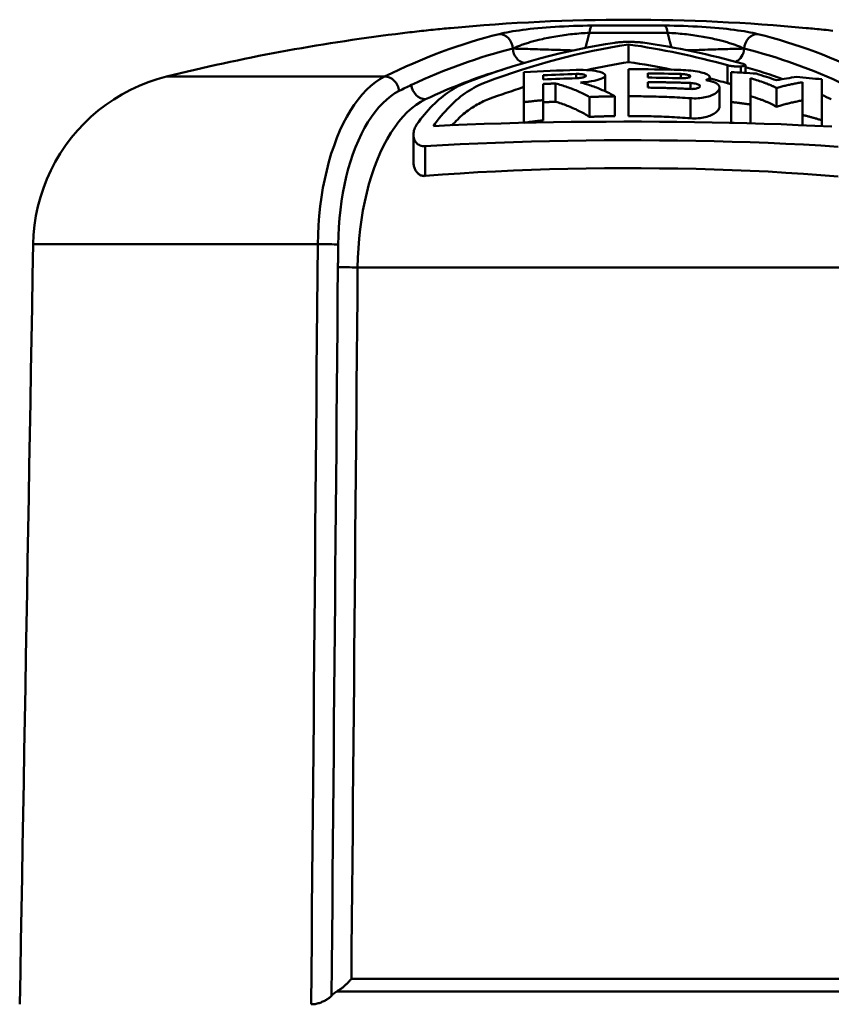
# Model space of a CAD drawing. Extents: x 220 to 723, y -86 to 277.
# Drawn here: x 661 to 675, y 92 to 109 of the extents above; entities that cross this region are included whole.
import ezdxf

# ---------------------------------------------------------------- set-up
doc = ezdxf.new("R2010")
doc.units = 0
doc.layers.get('0').update_dxf_attribs({"linetype": 'CONTINUOUS'})
doc.layers.add('AM_0', color=7, linetype='CONTINUOUS', lineweight=50)

# ---------------------------------------------------------------- blocks, each defined once
blk = doc.blocks.new('DETENTORE DI REGOLAZIOE AD ANGOLO PER TUBO RAME O POLIETILENE DN15 (1)')
at = {"layer": 'AM_0'}
for p, q in [((-43.22, 45.536), (-41.98, 45.536)), ((-41.933, 45.412), (-43.267, 45.412)), ((-42.597, 44.914), (-42.597, 45.216)), ((-40.911, 44.554), (-40.911, 44.86)), ((-40.683, 44.735), (-40.683, 44.842)), ((-40.606, 44.73), (-40.606, 44.863)), ((-50.481, 44.666), (-46.759, 44.666)), ((-44.382, 44.743), (-44.382, 44.573)), ((-44.052, 44.619), (-44.052, 44.691)), ((-43.491, 44.64), (-43.491, 44.712)), ((-42.996, 44.416), (-42.996, 44.686)), ((-42.6, 44.793), (-42.6, 44.573)), ((-42.27, 44.65), (-42.27, 44.723)), ((-41.709, 44.64), (-41.709, 44.712)), ((-40.851, 44.745), (-40.851, 44.573)), ((-43.842, 44.239), (-43.842, 44.55)), ((-42.6, 44.573), (-42.6, 44.332)), ((-42.27, 44.573), (-42.27, 44.574)), ((-41.544, 44.456), (-41.544, 44.558)), ((-41.214, 44.593), (-41.214, 44.658)), ((-40.521, 44.573), (-40.521, 44.643)), ((-39.3, 44.573), (-39.3, 44.621)), ((-42.831, 43.993), (-42.831, 44.331)), ((-42.6, 43.995), (-42.6, 44.332)), ((-41.049, 44.153), (-41.049, 44.473)), ((-40.076, 44.153), (-40.076, 44.473)), ((-44.382, 43.88), (-44.382, 44.231)), ((-44.052, 43.921), (-44.052, 44.266)), ((-43.262, 43.98), (-43.262, 44.319)), ((-41.544, 43.957), (-41.544, 44.298)), ((-40.851, 43.884), (-40.851, 44.235)), ((-40.521, 43.87), (-40.521, 44.19)), ((-39.63, 43.838), (-39.63, 44.014)), ((-39.3, 43.823), (-39.3, 43.921)), ((-46.267, 43.227), (-46.267, 43.679)), ((-46.066, 42.972), (-46.066, 43.479)), ((-47.899, 41.808), (-52.753, 41.808)), ((-52.753, 41.808), (-52.753, 41.808)), ((-37.981, 41.414), (-47.219, 41.414)), ((-47.325, 29.279), (-37.875, 29.279)), ((-37.629, 29.067), (-47.571, 29.067)), ((-52.98, 28.847), (-52.983, 28.846))]:
    blk.add_line(p, q, dxfattribs=at)
for points in [[(-43.22, 45.536), (-43.298, 45.536), (-43.378, 45.535), (-43.458, 45.533), (-43.538, 45.531), (-43.618, 45.528), (-43.697, 45.524), (-43.775, 45.52), (-43.852, 45.516), (-43.928, 45.511), (-44.002, 45.505), (-44.074, 45.499), (-44.144, 45.493), (-44.212, 45.486), (-44.279, 45.479), (-44.342, 45.472), (-44.404, 45.464), (-44.463, 45.456), (-44.52, 45.447), (-44.574, 45.439), (-44.625, 45.43), (-44.674, 45.421), (-44.721, 45.411), (-44.765, 45.402), (-44.806, 45.392)], [(-40.394, 45.392), (-40.435, 45.402), (-40.479, 45.411), (-40.525, 45.421), (-40.574, 45.43), (-40.626, 45.439), (-40.68, 45.447), (-40.737, 45.456), (-40.796, 45.464), (-40.858, 45.472), (-40.921, 45.479), (-40.987, 45.486), (-41.056, 45.493), (-41.126, 45.499), (-41.198, 45.505), (-41.272, 45.511), (-41.348, 45.516), (-41.425, 45.52), (-41.503, 45.524), (-41.582, 45.528), (-41.662, 45.531), (-41.742, 45.533), (-41.822, 45.535), (-41.902, 45.536), (-41.98, 45.536)], [(-46.575, 45.392), (-46.534, 45.397), (-46.493, 45.402), (-46.452, 45.407), (-46.412, 45.412), (-46.371, 45.417), (-46.33, 45.422), (-46.289, 45.426), (-46.249, 45.431), (-46.208, 45.436), (-46.168, 45.44), (-46.128, 45.445), (-46.088, 45.449), (-46.048, 45.453), (-46.009, 45.458), (-45.97, 45.462), (-45.931, 45.466), (-45.892, 45.47), (-45.854, 45.474), (-45.816, 45.478), (-45.778, 45.481), (-45.741, 45.485), (-45.705, 45.489), (-45.669, 45.492), (-45.633, 45.495)], [(-44.098, 45.301), (-44.067, 45.308), (-44.035, 45.315), (-44.004, 45.322), (-43.971, 45.329), (-43.939, 45.335), (-43.905, 45.341), (-43.872, 45.347), (-43.838, 45.353), (-43.803, 45.359), (-43.768, 45.365), (-43.733, 45.37), (-43.698, 45.375), (-43.662, 45.379), (-43.626, 45.384), (-43.59, 45.388), (-43.554, 45.392), (-43.518, 45.396), (-43.482, 45.399), (-43.446, 45.402), (-43.409, 45.405), (-43.373, 45.407), (-43.338, 45.409), (-43.302, 45.411), (-43.267, 45.412)], [(-43.334, 45.157), (-43.332, 45.167), (-43.329, 45.178), (-43.326, 45.188), (-43.323, 45.199), (-43.32, 45.21), (-43.318, 45.22), (-43.315, 45.231), (-43.312, 45.242), (-43.309, 45.252), (-43.306, 45.263), (-43.304, 45.274), (-43.301, 45.284), (-43.298, 45.295), (-43.295, 45.305), (-43.292, 45.316), (-43.29, 45.327), (-43.287, 45.337), (-43.284, 45.348), (-43.281, 45.359), (-43.279, 45.369), (-43.276, 45.38), (-43.273, 45.391), (-43.27, 45.401), (-43.267, 45.412)], [(-41.933, 45.412), (-41.898, 45.411), (-41.862, 45.409), (-41.827, 45.407), (-41.791, 45.405), (-41.754, 45.402), (-41.718, 45.399), (-41.682, 45.396), (-41.646, 45.392), (-41.61, 45.388), (-41.574, 45.384), (-41.538, 45.379), (-41.502, 45.375), (-41.467, 45.37), (-41.432, 45.365), (-41.397, 45.359), (-41.362, 45.353), (-41.328, 45.347), (-41.295, 45.341), (-41.261, 45.335), (-41.229, 45.329), (-41.196, 45.322), (-41.164, 45.315), (-41.133, 45.308), (-41.102, 45.301)], [(-41.933, 45.412), (-41.93, 45.402), (-41.927, 45.391), (-41.925, 45.381), (-41.922, 45.371), (-41.919, 45.361), (-41.917, 45.351), (-41.914, 45.341), (-41.911, 45.33), (-41.909, 45.32), (-41.906, 45.31), (-41.903, 45.3), (-41.901, 45.29), (-41.898, 45.279), (-41.895, 45.269), (-41.893, 45.259), (-41.89, 45.249), (-41.887, 45.239), (-41.885, 45.228), (-41.882, 45.218), (-41.879, 45.208), (-41.877, 45.198), (-41.874, 45.188), (-41.871, 45.177), (-41.868, 45.167)], [(-39.567, 45.495), (-39.531, 45.492), (-39.495, 45.489), (-39.459, 45.485), (-39.422, 45.481), (-39.384, 45.478), (-39.346, 45.474), (-39.308, 45.47), (-39.269, 45.466), (-39.23, 45.462), (-39.191, 45.458), (-39.152, 45.453), (-39.112, 45.449)], [(-44.572, 45.144), (-44.557, 45.151), (-44.542, 45.158), (-44.526, 45.165), (-44.51, 45.172), (-44.493, 45.179), (-44.476, 45.186), (-44.458, 45.193), (-44.44, 45.199), (-44.422, 45.206), (-44.403, 45.213), (-44.384, 45.219), (-44.365, 45.226), (-44.345, 45.232), (-44.325, 45.239), (-44.305, 45.245), (-44.284, 45.252), (-44.263, 45.258), (-44.241, 45.264), (-44.219, 45.27), (-44.197, 45.276), (-44.174, 45.282), (-44.151, 45.288), (-44.127, 45.294), (-44.104, 45.3)], [(-42.831, 45.245), (-42.817, 45.247), (-42.802, 45.249), (-42.785, 45.251), (-42.767, 45.253), (-42.748, 45.254), (-42.727, 45.255), (-42.706, 45.257), (-42.685, 45.258), (-42.663, 45.258), (-42.641, 45.259), (-42.619, 45.259), (-42.597, 45.259), (-42.574, 45.259), (-42.551, 45.259), (-42.528, 45.258), (-42.505, 45.258), (-42.483, 45.257), (-42.462, 45.256), (-42.442, 45.255), (-42.423, 45.253), (-42.405, 45.252), (-42.388, 45.25), (-42.372, 45.248), (-42.357, 45.246)], [(-41.096, 45.3), (-41.073, 45.294), (-41.049, 45.288), (-41.026, 45.282), (-41.003, 45.276), (-40.981, 45.27), (-40.959, 45.264), (-40.937, 45.258), (-40.916, 45.252), (-40.895, 45.245), (-40.875, 45.239), (-40.855, 45.232), (-40.835, 45.226), (-40.815, 45.219), (-40.796, 45.213), (-40.778, 45.206), (-40.759, 45.199), (-40.741, 45.193), (-40.724, 45.186), (-40.707, 45.179), (-40.69, 45.172), (-40.674, 45.165), (-40.658, 45.158), (-40.643, 45.151), (-40.628, 45.144)], [(-43.54, 45.114), (-43.595, 45.116), (-43.65, 45.117), (-43.704, 45.119), (-43.757, 45.121), (-43.81, 45.122), (-43.862, 45.124), (-43.913, 45.126), (-43.963, 45.127), (-44.012, 45.129), (-44.059, 45.13), (-44.106, 45.131), (-44.151, 45.133), (-44.194, 45.134), (-44.236, 45.135), (-44.277, 45.137), (-44.316, 45.138), (-44.354, 45.139), (-44.39, 45.14), (-44.424, 45.141), (-44.457, 45.141), (-44.488, 45.142), (-44.518, 45.143), (-44.546, 45.144), (-44.572, 45.144)], [(-40.628, 45.144), (-40.653, 45.144), (-40.68, 45.143), (-40.708, 45.142), (-40.737, 45.142), (-40.769, 45.141), (-40.801, 45.14), (-40.835, 45.139), (-40.871, 45.138), (-40.907, 45.137), (-40.946, 45.136), (-40.985, 45.135), (-41.026, 45.134), (-41.068, 45.132), (-41.112, 45.131), (-41.156, 45.13), (-41.202, 45.128), (-41.249, 45.127), (-41.297, 45.125), (-41.346, 45.124), (-41.396, 45.122), (-41.446, 45.12), (-41.497, 45.119), (-41.549, 45.117), (-41.601, 45.116)], [(-40.683, 44.842), (-40.691, 44.841), (-40.7, 44.841), (-40.71, 44.84), (-40.719, 44.84), (-40.729, 44.84), (-40.74, 44.84), (-40.75, 44.84), (-40.761, 44.84), (-40.772, 44.841), (-40.782, 44.841), (-40.793, 44.842), (-40.803, 44.843), (-40.813, 44.844), (-40.823, 44.845), (-40.833, 44.846), (-40.843, 44.847), (-40.853, 44.848), (-40.863, 44.85), (-40.872, 44.851), (-40.881, 44.853), (-40.889, 44.855), (-40.897, 44.856), (-40.905, 44.858), (-40.911, 44.86)], [(-40.644, 44.884), (-40.637, 44.882), (-40.63, 44.879), (-40.625, 44.877), (-40.62, 44.875), (-40.615, 44.873), (-40.612, 44.871), (-40.609, 44.868), (-40.608, 44.866), (-40.607, 44.864), (-40.606, 44.862), (-40.607, 44.86), (-40.608, 44.858), (-40.611, 44.856), (-40.614, 44.854), (-40.617, 44.853), (-40.622, 44.851), (-40.627, 44.849), (-40.634, 44.848), (-40.641, 44.846), (-40.648, 44.845), (-40.656, 44.844), (-40.665, 44.843), (-40.673, 44.842), (-40.683, 44.842)], [(-52.753, 41.808), (-52.746, 41.971), (-52.73, 42.133), (-52.705, 42.294), (-52.671, 42.454), (-52.629, 42.612), (-52.578, 42.767), (-52.519, 42.92), (-52.451, 43.068), (-52.376, 43.213), (-52.293, 43.354), (-52.201, 43.49), (-52.103, 43.621), (-51.998, 43.746), (-51.886, 43.866), (-51.767, 43.979), (-51.643, 44.086), (-51.514, 44.185), (-51.379, 44.277), (-51.239, 44.362), (-51.094, 44.44), (-50.945, 44.509), (-50.793, 44.57), (-50.638, 44.622), (-50.481, 44.666)], [(-46.759, 44.666), (-46.838, 44.622), (-46.915, 44.57), (-46.992, 44.509), (-47.067, 44.439), (-47.139, 44.362), (-47.209, 44.277), (-47.277, 44.185), (-47.342, 44.086), (-47.404, 43.979), (-47.464, 43.866), (-47.52, 43.746), (-47.573, 43.62), (-47.622, 43.489), (-47.668, 43.353), (-47.709, 43.213), (-47.747, 43.068), (-47.781, 42.92), (-47.811, 42.768), (-47.836, 42.612), (-47.857, 42.455), (-47.874, 42.295), (-47.887, 42.134), (-47.895, 41.971), (-47.899, 41.808)], [(-43.491, 44.781), (-43.433, 44.781), (-43.375, 44.781), (-43.318, 44.779), (-43.263, 44.775), (-43.212, 44.77), (-43.166, 44.763), (-43.125, 44.756), (-43.089, 44.747), (-43.057, 44.737), (-43.032, 44.726), (-43.013, 44.714), (-43.001, 44.702), (-42.996, 44.69), (-42.998, 44.677), (-43.006, 44.665), (-43.021, 44.652), (-43.043, 44.639), (-43.071, 44.627), (-43.104, 44.615), (-43.142, 44.605), (-43.185, 44.596), (-43.233, 44.587), (-43.286, 44.579), (-43.341, 44.573)], [(-43.491, 44.64), (-43.47, 44.64), (-43.448, 44.642), (-43.427, 44.644), (-43.408, 44.647), (-43.39, 44.65), (-43.374, 44.654), (-43.36, 44.657), (-43.348, 44.662), (-43.338, 44.666), (-43.332, 44.671), (-43.327, 44.676), (-43.326, 44.68), (-43.327, 44.685), (-43.331, 44.689), (-43.338, 44.694), (-43.348, 44.698), (-43.36, 44.701), (-43.374, 44.704), (-43.389, 44.707), (-43.407, 44.709), (-43.427, 44.711), (-43.448, 44.712), (-43.47, 44.712), (-43.491, 44.712)], [(-41.709, 44.781), (-41.667, 44.779), (-41.624, 44.777), (-41.581, 44.773), (-41.539, 44.769), (-41.498, 44.764), (-41.46, 44.759), (-41.423, 44.753), (-41.389, 44.746), (-41.358, 44.739), (-41.33, 44.731), (-41.304, 44.723), (-41.281, 44.715), (-41.261, 44.706), (-41.244, 44.696), (-41.231, 44.687), (-41.222, 44.678), (-41.216, 44.668), (-41.214, 44.659), (-41.215, 44.65), (-41.221, 44.641), (-41.229, 44.632), (-41.242, 44.623), (-41.258, 44.615), (-41.278, 44.607)], [(-41.709, 44.64), (-41.688, 44.639), (-41.666, 44.64), (-41.645, 44.641), (-41.625, 44.642), (-41.607, 44.644), (-41.592, 44.647), (-41.578, 44.65), (-41.566, 44.654), (-41.556, 44.658), (-41.549, 44.662), (-41.545, 44.667), (-41.544, 44.671), (-41.545, 44.676), (-41.55, 44.681), (-41.556, 44.685), (-41.566, 44.69), (-41.578, 44.694), (-41.592, 44.698), (-41.608, 44.701), (-41.626, 44.705), (-41.645, 44.707), (-41.666, 44.709), (-41.688, 44.711), (-41.709, 44.712)], [(-46.208, 43.855), (-46.177, 43.898), (-46.145, 43.94), (-46.112, 43.982), (-46.079, 44.022), (-46.045, 44.062), (-46.01, 44.1), (-45.975, 44.138), (-45.94, 44.174), (-45.904, 44.209), (-45.869, 44.242), (-45.833, 44.275), (-45.797, 44.305), (-45.761, 44.335), (-45.725, 44.362), (-45.689, 44.388), (-45.654, 44.413), (-45.618, 44.436), (-45.581, 44.459), (-45.544, 44.48), (-45.505, 44.501), (-45.467, 44.521), (-45.427, 44.539), (-45.387, 44.557), (-45.347, 44.573)], [(-45.029, 44.573), (-45.071, 44.556), (-45.113, 44.538), (-45.154, 44.519), (-45.195, 44.499), (-45.235, 44.477), (-45.274, 44.455), (-45.312, 44.432), (-45.35, 44.407), (-45.387, 44.382), (-45.424, 44.355), (-45.462, 44.326), (-45.499, 44.295), (-45.537, 44.263), (-45.575, 44.229), (-45.612, 44.194), (-45.649, 44.157), (-45.686, 44.119), (-45.723, 44.08), (-45.759, 44.04), (-45.794, 43.999), (-45.829, 43.956), (-45.863, 43.913), (-45.896, 43.868), (-45.928, 43.823)], [(-44.382, 44.231), (-44.382, 44.25), (-44.382, 44.269), (-44.382, 44.288), (-44.382, 44.306), (-44.382, 44.324), (-44.382, 44.341), (-44.382, 44.357), (-44.382, 44.373), (-44.382, 44.388), (-44.382, 44.403), (-44.382, 44.417), (-44.382, 44.431), (-44.382, 44.445), (-44.382, 44.459), (-44.382, 44.472), (-44.382, 44.485), (-44.382, 44.497), (-44.382, 44.509), (-44.382, 44.521), (-44.382, 44.532), (-44.382, 44.543), (-44.382, 44.553), (-44.382, 44.563), (-44.382, 44.573)], [(-43.842, 44.55), (-43.851, 44.55), (-43.86, 44.55), (-43.868, 44.549), (-43.877, 44.549), (-43.886, 44.549), (-43.895, 44.548), (-43.903, 44.548), (-43.912, 44.547), (-43.921, 44.547), (-43.93, 44.546), (-43.938, 44.546), (-43.947, 44.546), (-43.956, 44.545), (-43.964, 44.545), (-43.973, 44.544), (-43.982, 44.544), (-43.991, 44.543), (-43.999, 44.543), (-44.008, 44.543), (-44.017, 44.542), (-44.026, 44.542), (-44.034, 44.541), (-44.043, 44.541), (-44.052, 44.54)], [(-44.052, 44.54), (-44.052, 44.532), (-44.052, 44.523), (-44.052, 44.514), (-44.052, 44.504), (-44.052, 44.495), (-44.052, 44.485), (-44.052, 44.475), (-44.052, 44.464), (-44.052, 44.454), (-44.052, 44.443), (-44.052, 44.432), (-44.052, 44.421), (-44.052, 44.41), (-44.052, 44.399), (-44.052, 44.387), (-44.052, 44.375), (-44.052, 44.363), (-44.052, 44.35), (-44.052, 44.337), (-44.052, 44.323), (-44.052, 44.31), (-44.052, 44.296), (-44.052, 44.281), (-44.052, 44.266)], [(-43.262, 44.319), (-43.285, 44.332), (-43.309, 44.344), (-43.332, 44.356), (-43.356, 44.368), (-43.38, 44.38), (-43.403, 44.391), (-43.427, 44.402), (-43.451, 44.413), (-43.475, 44.423), (-43.499, 44.433), (-43.523, 44.443), (-43.547, 44.453), (-43.572, 44.463), (-43.596, 44.472), (-43.62, 44.481), (-43.645, 44.489), (-43.669, 44.498), (-43.694, 44.506), (-43.718, 44.514), (-43.743, 44.522), (-43.768, 44.529), (-43.793, 44.537), (-43.817, 44.544), (-43.842, 44.55)], [(-43.341, 44.573), (-43.345, 44.573), (-43.348, 44.572), (-43.351, 44.572), (-43.354, 44.572), (-43.357, 44.571), (-43.36, 44.571), (-43.363, 44.571), (-43.366, 44.571), (-43.369, 44.57), (-43.372, 44.57), (-43.375, 44.57), (-43.379, 44.57), (-43.382, 44.569), (-43.385, 44.569), (-43.388, 44.569), (-43.391, 44.569), (-43.394, 44.568), (-43.397, 44.568), (-43.4, 44.568), (-43.404, 44.568), (-43.407, 44.568), (-43.41, 44.567), (-43.413, 44.567), (-43.416, 44.567)], [(-43.416, 44.567), (-43.391, 44.56), (-43.366, 44.553), (-43.341, 44.546), (-43.316, 44.538), (-43.291, 44.531), (-43.267, 44.523), (-43.242, 44.514), (-43.217, 44.506), (-43.193, 44.497), (-43.168, 44.488), (-43.144, 44.479), (-43.119, 44.469), (-43.095, 44.459), (-43.071, 44.449), (-43.046, 44.438), (-43.022, 44.428), (-42.998, 44.417), (-42.974, 44.405), (-42.95, 44.394), (-42.926, 44.382), (-42.902, 44.369), (-42.878, 44.357), (-42.855, 44.344), (-42.831, 44.331)], [(-42.27, 44.573), (-42.27, 44.57), (-42.27, 44.566), (-42.27, 44.563), (-42.27, 44.559), (-42.27, 44.556), (-42.27, 44.552), (-42.27, 44.549), (-42.27, 44.545), (-42.27, 44.541), (-42.27, 44.537), (-42.27, 44.534), (-42.27, 44.53), (-42.27, 44.526), (-42.27, 44.522), (-42.27, 44.518), (-42.27, 44.514), (-42.27, 44.509), (-42.27, 44.505), (-42.27, 44.501), (-42.27, 44.497), (-42.27, 44.492), (-42.27, 44.488), (-42.27, 44.484), (-42.27, 44.479)], [(-41.544, 44.558), (-41.569, 44.559), (-41.595, 44.56), (-41.62, 44.561), (-41.645, 44.561), (-41.67, 44.562), (-41.696, 44.563), (-41.721, 44.564), (-41.746, 44.564), (-41.771, 44.565), (-41.796, 44.566), (-41.821, 44.566), (-41.846, 44.567), (-41.871, 44.568), (-41.896, 44.568), (-41.921, 44.569), (-41.946, 44.569), (-41.971, 44.57), (-41.996, 44.57), (-42.021, 44.571), (-42.045, 44.571), (-42.07, 44.572), (-42.095, 44.572), (-42.119, 44.573), (-42.144, 44.573)], [(-41.544, 44.456), (-41.522, 44.455), (-41.5, 44.456), (-41.48, 44.457), (-41.46, 44.46), (-41.442, 44.463), (-41.426, 44.468), (-41.412, 44.473), (-41.4, 44.478), (-41.391, 44.484), (-41.384, 44.491), (-41.38, 44.497), (-41.379, 44.504), (-41.38, 44.51), (-41.384, 44.517), (-41.391, 44.523), (-41.4, 44.529), (-41.412, 44.535), (-41.426, 44.54), (-41.442, 44.545), (-41.46, 44.549), (-41.48, 44.552), (-41.5, 44.555), (-41.522, 44.557), (-41.544, 44.558)], [(-41.278, 44.607), (-41.272, 44.606), (-41.265, 44.604), (-41.259, 44.603), (-41.253, 44.602), (-41.247, 44.601), (-41.242, 44.599), (-41.236, 44.598), (-41.23, 44.597), (-41.224, 44.596), (-41.218, 44.594), (-41.213, 44.593), (-41.207, 44.591), (-41.202, 44.59), (-41.196, 44.588), (-41.191, 44.587), (-41.186, 44.585), (-41.18, 44.584), (-41.175, 44.582), (-41.17, 44.581), (-41.165, 44.579), (-41.16, 44.578), (-41.156, 44.576), (-41.151, 44.575), (-41.146, 44.573)], [(-41.146, 44.573), (-41.139, 44.57), (-41.131, 44.567), (-41.124, 44.564), (-41.117, 44.561), (-41.11, 44.558), (-41.104, 44.554), (-41.098, 44.551), (-41.093, 44.548), (-41.087, 44.544), (-41.082, 44.54), (-41.078, 44.537), (-41.074, 44.533), (-41.07, 44.529), (-41.066, 44.525), (-41.063, 44.522), (-41.06, 44.518), (-41.057, 44.514), (-41.055, 44.51), (-41.053, 44.505), (-41.052, 44.501), (-41.051, 44.497), (-41.05, 44.493), (-41.049, 44.488), (-41.049, 44.484)], [(-40.851, 44.542), (-40.854, 44.543), (-40.857, 44.543), (-40.86, 44.544), (-40.863, 44.544), (-40.865, 44.544), (-40.868, 44.545), (-40.871, 44.545), (-40.874, 44.546), (-40.876, 44.546), (-40.879, 44.547), (-40.882, 44.547), (-40.884, 44.548), (-40.887, 44.548), (-40.889, 44.549), (-40.892, 44.549), (-40.894, 44.55), (-40.896, 44.55), (-40.899, 44.551), (-40.901, 44.552), (-40.903, 44.552), (-40.905, 44.553), (-40.907, 44.553), (-40.909, 44.554), (-40.911, 44.554)], [(-40.851, 44.235), (-40.851, 44.254), (-40.851, 44.273), (-40.851, 44.291), (-40.851, 44.309), (-40.851, 44.326), (-40.851, 44.343), (-40.851, 44.359), (-40.851, 44.375), (-40.851, 44.39), (-40.851, 44.405), (-40.851, 44.419), (-40.851, 44.433), (-40.851, 44.446), (-40.851, 44.46), (-40.851, 44.473), (-40.851, 44.485), (-40.851, 44.498), (-40.851, 44.51), (-40.851, 44.521), (-40.851, 44.532), (-40.851, 44.543), (-40.851, 44.554), (-40.851, 44.563), (-40.851, 44.573)], [(-40.521, 44.573), (-40.521, 44.563), (-40.521, 44.552), (-40.521, 44.54), (-40.521, 44.529), (-40.521, 44.516), (-40.521, 44.503), (-40.521, 44.49), (-40.521, 44.476), (-40.521, 44.462), (-40.521, 44.448), (-40.521, 44.433), (-40.521, 44.418), (-40.521, 44.402), (-40.521, 44.386), (-40.521, 44.369), (-40.521, 44.352), (-40.521, 44.334), (-40.521, 44.315), (-40.521, 44.296), (-40.521, 44.276), (-40.521, 44.256), (-40.521, 44.235), (-40.521, 44.213), (-40.521, 44.19)], [(-40.076, 44.473), (-40.085, 44.478), (-40.094, 44.482), (-40.104, 44.487), (-40.114, 44.492), (-40.123, 44.496), (-40.133, 44.501), (-40.143, 44.505), (-40.152, 44.51), (-40.162, 44.514), (-40.172, 44.519), (-40.182, 44.523), (-40.191, 44.527), (-40.201, 44.531), (-40.211, 44.535), (-40.221, 44.539), (-40.231, 44.543), (-40.241, 44.547), (-40.251, 44.551), (-40.261, 44.555), (-40.271, 44.559), (-40.281, 44.562), (-40.291, 44.566), (-40.301, 44.569), (-40.311, 44.573)], [(-39.63, 44.571), (-39.649, 44.568), (-39.668, 44.565), (-39.687, 44.561), (-39.705, 44.558), (-39.724, 44.554), (-39.743, 44.551), (-39.762, 44.547), (-39.78, 44.544), (-39.799, 44.54), (-39.818, 44.536), (-39.836, 44.532), (-39.855, 44.528), (-39.873, 44.524), (-39.892, 44.52), (-39.91, 44.515), (-39.929, 44.511), (-39.947, 44.507), (-39.966, 44.502), (-39.984, 44.497), (-40.002, 44.493), (-40.021, 44.488), (-40.039, 44.483), (-40.057, 44.478), (-40.076, 44.473)], [(-39.63, 44.014), (-39.63, 44.048), (-39.63, 44.081), (-39.63, 44.113), (-39.63, 44.144), (-39.63, 44.175), (-39.63, 44.204), (-39.63, 44.233), (-39.63, 44.26), (-39.63, 44.286), (-39.63, 44.311), (-39.63, 44.336), (-39.63, 44.359), (-39.63, 44.38), (-39.63, 44.401), (-39.63, 44.421), (-39.63, 44.441), (-39.63, 44.46), (-39.63, 44.478), (-39.63, 44.495), (-39.63, 44.512), (-39.63, 44.528), (-39.63, 44.543), (-39.63, 44.558), (-39.63, 44.571)], [(-39.3, 44.573), (-39.3, 44.558), (-39.3, 44.542), (-39.3, 44.525), (-39.3, 44.507), (-39.3, 44.488), (-39.3, 44.469), (-39.3, 44.448), (-39.3, 44.426), (-39.3, 44.404), (-39.3, 44.381), (-39.3, 44.357), (-39.3, 44.331), (-39.3, 44.304), (-39.3, 44.275), (-39.3, 44.245), (-39.3, 44.214), (-39.3, 44.181), (-39.3, 44.147), (-39.3, 44.112), (-39.3, 44.076), (-39.3, 44.039), (-39.3, 44.001), (-39.3, 43.961), (-39.3, 43.921)], [(-47.552, 41.804), (-47.548, 41.953), (-47.541, 42.102), (-47.53, 42.25), (-47.514, 42.397), (-47.495, 42.541), (-47.471, 42.683), (-47.444, 42.823), (-47.413, 42.959), (-47.379, 43.092), (-47.341, 43.22), (-47.299, 43.345), (-47.254, 43.465), (-47.206, 43.58), (-47.154, 43.69), (-47.1, 43.794), (-47.043, 43.892), (-46.984, 43.983), (-46.922, 44.067), (-46.858, 44.145), (-46.791, 44.216), (-46.723, 44.279), (-46.653, 44.335), (-46.582, 44.384), (-46.51, 44.424)], [(-42.831, 44.331), (-42.849, 44.331), (-42.866, 44.33), (-42.884, 44.33), (-42.902, 44.33), (-42.92, 44.329), (-42.938, 44.329), (-42.955, 44.329), (-42.973, 44.328), (-42.991, 44.328), (-43.009, 44.327), (-43.027, 44.327), (-43.045, 44.326), (-43.063, 44.326), (-43.081, 44.325), (-43.099, 44.325), (-43.117, 44.324), (-43.135, 44.324), (-43.153, 44.323), (-43.171, 44.323), (-43.189, 44.322), (-43.207, 44.321), (-43.225, 44.321), (-43.244, 44.32), (-43.262, 44.319)], [(-41.544, 44.298), (-41.589, 44.301), (-41.634, 44.304), (-41.679, 44.307), (-41.724, 44.309), (-41.769, 44.311), (-41.814, 44.314), (-41.859, 44.316), (-41.903, 44.318), (-41.948, 44.32), (-41.992, 44.321), (-42.036, 44.323), (-42.081, 44.324), (-42.125, 44.326), (-42.169, 44.327), (-42.212, 44.328), (-42.256, 44.329), (-42.3, 44.33), (-42.343, 44.33), (-42.386, 44.331), (-42.429, 44.332), (-42.472, 44.332), (-42.515, 44.332), (-42.558, 44.332), (-42.6, 44.332)], [(-42.27, 44.479), (-42.24, 44.479), (-42.211, 44.478), (-42.181, 44.478), (-42.151, 44.477), (-42.121, 44.476), (-42.091, 44.476), (-42.061, 44.475), (-42.031, 44.474), (-42.001, 44.473), (-41.971, 44.473), (-41.941, 44.472), (-41.91, 44.471), (-41.88, 44.47), (-41.85, 44.469), (-41.819, 44.468), (-41.789, 44.467), (-41.758, 44.465), (-41.728, 44.464), (-41.697, 44.463), (-41.667, 44.462), (-41.636, 44.46), (-41.605, 44.459), (-41.575, 44.457), (-41.544, 44.456)], [(-41.049, 44.473), (-41.05, 44.462), (-41.053, 44.451), (-41.058, 44.44), (-41.065, 44.429), (-41.074, 44.417), (-41.085, 44.406), (-41.098, 44.395), (-41.112, 44.384), (-41.129, 44.374), (-41.147, 44.364), (-41.167, 44.354), (-41.189, 44.345), (-41.212, 44.336), (-41.237, 44.328), (-41.263, 44.321), (-41.29, 44.315), (-41.319, 44.309), (-41.349, 44.304), (-41.38, 44.301), (-41.412, 44.298), (-41.445, 44.296), (-41.477, 44.296), (-41.511, 44.297), (-41.544, 44.298)], [(-41.049, 44.484), (-41.049, 44.484), (-41.049, 44.483), (-41.049, 44.483), (-41.049, 44.482), (-41.049, 44.482), (-41.049, 44.481), (-41.049, 44.481), (-41.049, 44.481), (-41.049, 44.48), (-41.049, 44.48), (-41.049, 44.479), (-41.049, 44.479), (-41.049, 44.478), (-41.049, 44.478), (-41.049, 44.477), (-41.049, 44.477), (-41.049, 44.477), (-41.049, 44.476), (-41.049, 44.476), (-41.049, 44.475), (-41.049, 44.475), (-41.049, 44.474), (-41.049, 44.474), (-41.049, 44.473)], [(-47.219, 41.414), (-47.215, 41.578), (-47.207, 41.742), (-47.194, 41.905), (-47.177, 42.066), (-47.155, 42.225), (-47.129, 42.382), (-47.099, 42.536), (-47.065, 42.686), (-47.026, 42.832), (-46.984, 42.973), (-46.937, 43.11), (-46.887, 43.242), (-46.833, 43.368), (-46.776, 43.488), (-46.715, 43.601), (-46.652, 43.708), (-46.586, 43.807), (-46.517, 43.899), (-46.446, 43.983), (-46.372, 44.059), (-46.296, 44.128), (-46.219, 44.188), (-46.14, 44.239), (-46.06, 44.281)], [(-44.986, 44.281), (-45.014, 44.27), (-45.043, 44.258), (-45.071, 44.246), (-45.099, 44.232), (-45.126, 44.219), (-45.154, 44.204), (-45.181, 44.19), (-45.207, 44.174), (-45.234, 44.158), (-45.26, 44.142), (-45.285, 44.126), (-45.31, 44.108), (-45.335, 44.09), (-45.361, 44.071), (-45.386, 44.051), (-45.412, 44.03), (-45.437, 44.008), (-45.463, 43.985), (-45.488, 43.962), (-45.513, 43.938), (-45.539, 43.913), (-45.564, 43.887), (-45.589, 43.861), (-45.613, 43.835)], [(-44.052, 44.266), (-44.066, 44.265), (-44.079, 44.264), (-44.093, 44.262), (-44.107, 44.261), (-44.121, 44.26), (-44.134, 44.258), (-44.148, 44.257), (-44.162, 44.255), (-44.176, 44.254), (-44.189, 44.253), (-44.203, 44.251), (-44.217, 44.25), (-44.231, 44.248), (-44.244, 44.247), (-44.258, 44.245), (-44.272, 44.244), (-44.286, 44.242), (-44.299, 44.24), (-44.313, 44.239), (-44.327, 44.237), (-44.341, 44.236), (-44.354, 44.234), (-44.368, 44.232), (-44.382, 44.231)], [(-43.842, 44.239), (-43.851, 44.239), (-43.86, 44.238), (-43.868, 44.238), (-43.877, 44.237), (-43.886, 44.237), (-43.895, 44.236), (-43.903, 44.236), (-43.912, 44.235), (-43.921, 44.235), (-43.93, 44.235), (-43.938, 44.234), (-43.947, 44.234), (-43.956, 44.233), (-43.964, 44.233), (-43.973, 44.232), (-43.982, 44.232), (-43.991, 44.231), (-43.999, 44.231), (-44.008, 44.23), (-44.017, 44.23), (-44.026, 44.229), (-44.034, 44.229), (-44.043, 44.228), (-44.052, 44.228)], [(-43.262, 43.98), (-43.285, 43.995), (-43.309, 44.008), (-43.332, 44.022), (-43.356, 44.035), (-43.379, 44.048), (-43.403, 44.061), (-43.427, 44.073), (-43.451, 44.085), (-43.475, 44.097), (-43.499, 44.109), (-43.523, 44.12), (-43.547, 44.131), (-43.571, 44.141), (-43.596, 44.151), (-43.62, 44.161), (-43.644, 44.171), (-43.669, 44.18), (-43.693, 44.19), (-43.718, 44.199), (-43.743, 44.207), (-43.768, 44.215), (-43.792, 44.224), (-43.817, 44.231), (-43.842, 44.239)], [(-40.521, 44.19), (-40.535, 44.193), (-40.548, 44.195), (-40.562, 44.197), (-40.576, 44.199), (-40.59, 44.2), (-40.603, 44.202), (-40.617, 44.204), (-40.631, 44.206), (-40.645, 44.208), (-40.658, 44.21), (-40.672, 44.212), (-40.686, 44.214), (-40.7, 44.216), (-40.713, 44.217), (-40.727, 44.219), (-40.741, 44.221), (-40.755, 44.223), (-40.768, 44.225), (-40.782, 44.226), (-40.796, 44.228), (-40.81, 44.23), (-40.823, 44.231), (-40.837, 44.233), (-40.851, 44.235)], [(-40.076, 44.153), (-40.087, 44.159), (-40.098, 44.165), (-40.109, 44.171), (-40.121, 44.178), (-40.132, 44.184), (-40.144, 44.189), (-40.155, 44.195), (-40.167, 44.201), (-40.178, 44.207), (-40.19, 44.212), (-40.202, 44.218), (-40.214, 44.223), (-40.226, 44.229), (-40.238, 44.234), (-40.25, 44.239), (-40.262, 44.244), (-40.274, 44.249), (-40.286, 44.254), (-40.298, 44.259), (-40.31, 44.263), (-40.322, 44.268), (-40.335, 44.272), (-40.347, 44.277), (-40.359, 44.281)], [(-39.63, 44.262), (-39.649, 44.258), (-39.668, 44.255), (-39.687, 44.251), (-39.706, 44.247), (-39.724, 44.243), (-39.743, 44.239), (-39.762, 44.235), (-39.781, 44.231), (-39.799, 44.227), (-39.818, 44.223), (-39.837, 44.218), (-39.855, 44.214), (-39.874, 44.209), (-39.892, 44.205), (-39.911, 44.2), (-39.929, 44.195), (-39.948, 44.19), (-39.966, 44.185), (-39.984, 44.18), (-40.003, 44.175), (-40.021, 44.169), (-40.039, 44.164), (-40.057, 44.158), (-40.076, 44.153)], [(-41.544, 43.957), (-41.589, 43.96), (-41.634, 43.963), (-41.679, 43.966), (-41.724, 43.969), (-41.769, 43.972), (-41.814, 43.974), (-41.859, 43.976), (-41.903, 43.979), (-41.948, 43.981), (-41.992, 43.983), (-42.037, 43.984), (-42.081, 43.986), (-42.125, 43.988), (-42.169, 43.989), (-42.213, 43.99), (-42.256, 43.991), (-42.3, 43.992), (-42.343, 43.993), (-42.386, 43.994), (-42.43, 43.994), (-42.472, 43.995), (-42.515, 43.995), (-42.558, 43.995), (-42.6, 43.995)], [(-41.049, 44.153), (-41.05, 44.141), (-41.053, 44.129), (-41.058, 44.116), (-41.065, 44.103), (-41.074, 44.091), (-41.085, 44.078), (-41.097, 44.066), (-41.112, 44.054), (-41.128, 44.042), (-41.146, 44.031), (-41.166, 44.02), (-41.188, 44.01), (-41.211, 44), (-41.236, 43.991), (-41.262, 43.983), (-41.289, 43.975), (-41.318, 43.969), (-41.348, 43.964), (-41.379, 43.959), (-41.411, 43.956), (-41.444, 43.955), (-41.477, 43.954), (-41.51, 43.955), (-41.544, 43.957)], [(-39.3, 43.921), (-39.314, 43.925), (-39.327, 43.929), (-39.341, 43.934), (-39.354, 43.938), (-39.368, 43.942), (-39.382, 43.946), (-39.395, 43.95), (-39.409, 43.954), (-39.423, 43.958), (-39.436, 43.961), (-39.45, 43.965), (-39.464, 43.969), (-39.478, 43.973), (-39.491, 43.977), (-39.505, 43.981), (-39.519, 43.984), (-39.533, 43.988), (-39.547, 43.992), (-39.561, 43.996), (-39.574, 43.999), (-39.588, 44.003), (-39.602, 44.006), (-39.616, 44.01), (-39.63, 44.014)], [(-46.066, 43.479), (-46.09, 43.479), (-46.112, 43.481), (-46.134, 43.485), (-46.154, 43.492), (-46.172, 43.501), (-46.188, 43.511), (-46.203, 43.523), (-46.216, 43.536), (-46.228, 43.551), (-46.239, 43.567), (-46.247, 43.584), (-46.255, 43.602), (-46.26, 43.621), (-46.264, 43.641), (-46.267, 43.661), (-46.267, 43.682), (-46.266, 43.704), (-46.263, 43.726), (-46.258, 43.748), (-46.252, 43.769), (-46.244, 43.791), (-46.234, 43.813), (-46.222, 43.834), (-46.208, 43.855)], [(-45.928, 43.823), (-45.642, 43.836), (-45.353, 43.848), (-45.062, 43.859), (-44.769, 43.868), (-44.474, 43.876), (-44.177, 43.883), (-43.879, 43.889), (-43.58, 43.893), (-43.28, 43.896), (-42.979, 43.898), (-42.677, 43.899), (-42.375, 43.899), (-42.073, 43.897), (-41.773, 43.894), (-41.473, 43.89), (-41.174, 43.885), (-40.877, 43.879), (-40.581, 43.872), (-40.287, 43.863), (-39.996, 43.853), (-39.706, 43.841), (-39.419, 43.829), (-39.134, 43.815)], [(-44.052, 43.921), (-44.066, 43.919), (-44.08, 43.918), (-44.093, 43.916), (-44.107, 43.914), (-44.121, 43.913), (-44.135, 43.911), (-44.148, 43.91), (-44.162, 43.908), (-44.176, 43.907), (-44.19, 43.905), (-44.203, 43.903), (-44.217, 43.902), (-44.231, 43.9), (-44.245, 43.898), (-44.258, 43.896), (-44.272, 43.895), (-44.286, 43.893), (-44.3, 43.891), (-44.313, 43.889), (-44.327, 43.887), (-44.341, 43.886), (-44.355, 43.884), (-44.368, 43.882), (-44.382, 43.88)], [(-42.831, 43.993), (-42.849, 43.993), (-42.866, 43.993), (-42.884, 43.992), (-42.902, 43.992), (-42.92, 43.992), (-42.937, 43.991), (-42.955, 43.991), (-42.973, 43.99), (-42.991, 43.99), (-43.009, 43.99), (-43.027, 43.989), (-43.045, 43.988), (-43.063, 43.988), (-43.081, 43.987), (-43.099, 43.987), (-43.117, 43.986), (-43.135, 43.985), (-43.153, 43.985), (-43.171, 43.984), (-43.189, 43.983), (-43.207, 43.983), (-43.225, 43.982), (-43.244, 43.981), (-43.262, 43.98)], [(-40.797, 43.877), (-40.799, 43.877), (-40.802, 43.878), (-40.804, 43.878), (-40.806, 43.878), (-40.808, 43.879), (-40.811, 43.879), (-40.813, 43.879), (-40.815, 43.88), (-40.817, 43.88), (-40.82, 43.88), (-40.822, 43.88), (-40.824, 43.881), (-40.826, 43.881), (-40.829, 43.881), (-40.831, 43.882), (-40.833, 43.882), (-40.835, 43.882), (-40.838, 43.883), (-40.84, 43.883), (-40.842, 43.883), (-40.844, 43.884), (-40.847, 43.884), (-40.849, 43.884), (-40.851, 43.884)], [(-39.024, 43.472), (-39.319, 43.49), (-39.616, 43.507), (-39.917, 43.522), (-40.22, 43.535), (-40.524, 43.547), (-40.831, 43.557), (-41.14, 43.565), (-41.449, 43.571), (-41.761, 43.576), (-42.073, 43.58), (-42.386, 43.581), (-42.699, 43.582), (-43.012, 43.581), (-43.323, 43.578), (-43.635, 43.573), (-43.944, 43.568), (-44.253, 43.56), (-44.56, 43.551), (-44.866, 43.54), (-45.169, 43.527), (-45.471, 43.513), (-45.77, 43.497), (-46.066, 43.479)], [(-46.066, 42.972), (-46.082, 42.971), (-46.097, 42.972), (-46.112, 42.974), (-46.126, 42.978), (-46.14, 42.983), (-46.152, 42.988), (-46.164, 42.995), (-46.175, 43.003), (-46.186, 43.012), (-46.196, 43.022), (-46.205, 43.032), (-46.214, 43.043), (-46.222, 43.056), (-46.23, 43.068), (-46.237, 43.082), (-46.243, 43.096), (-46.249, 43.111), (-46.254, 43.126), (-46.258, 43.142), (-46.261, 43.158), (-46.264, 43.175), (-46.266, 43.192), (-46.267, 43.21), (-46.267, 43.227)], [(-39.023, 42.963), (-39.318, 42.987), (-39.615, 43.009), (-39.915, 43.028), (-40.218, 43.046), (-40.522, 43.06), (-40.829, 43.073), (-41.137, 43.084), (-41.447, 43.092), (-41.758, 43.098), (-42.07, 43.102), (-42.384, 43.105), (-42.697, 43.105), (-43.01, 43.103), (-43.322, 43.1), (-43.634, 43.094), (-43.944, 43.087), (-44.253, 43.077), (-44.561, 43.065), (-44.866, 43.051), (-45.17, 43.035), (-45.471, 43.016), (-45.77, 42.995), (-46.066, 42.972)], [(-52.98, 28.846), (-52.97, 29.386), (-52.961, 29.926), (-52.951, 30.466), (-52.942, 31.006), (-52.933, 31.546), (-52.923, 32.086), (-52.914, 32.626), (-52.904, 33.166), (-52.895, 33.707), (-52.885, 34.247), (-52.876, 34.787), (-52.867, 35.327), (-52.857, 35.867), (-52.848, 36.407), (-52.838, 36.947), (-52.829, 37.487), (-52.819, 38.027), (-52.81, 38.568), (-52.801, 39.108), (-52.791, 39.648), (-52.782, 40.188), (-52.772, 40.728), (-52.763, 41.268), (-52.753, 41.808)], [(-52.98, 28.846), (-52.97, 29.386), (-52.961, 29.926), (-52.952, 30.466), (-52.942, 31.006), (-52.933, 31.546), (-52.923, 32.086), (-52.914, 32.626), (-52.904, 33.167), (-52.895, 33.707), (-52.886, 34.247), (-52.876, 34.787), (-52.867, 35.327), (-52.857, 35.867), (-52.848, 36.407), (-52.838, 36.947), (-52.829, 37.487), (-52.82, 38.027), (-52.81, 38.568), (-52.801, 39.108), (-52.791, 39.648), (-52.782, 40.188), (-52.772, 40.728), (-52.763, 41.268), (-52.753, 41.808)], [(-47.899, 41.808), (-47.903, 41.268), (-47.908, 40.728), (-47.913, 40.188), (-47.918, 39.648), (-47.922, 39.108), (-47.927, 38.568), (-47.932, 38.027), (-47.936, 37.487), (-47.941, 36.947), (-47.946, 36.407), (-47.95, 35.867), (-47.955, 35.327), (-47.96, 34.787), (-47.965, 34.247), (-47.969, 33.707), (-47.974, 33.166), (-47.979, 32.626), (-47.983, 32.086), (-47.988, 31.546), (-47.993, 31.006), (-47.998, 30.466), (-48.002, 29.926), (-48.007, 29.386), (-48.012, 28.846)], [(-47.555, 41.418), (-47.555, 41.434), (-47.555, 41.45), (-47.555, 41.466), (-47.555, 41.482), (-47.554, 41.498), (-47.554, 41.514), (-47.554, 41.531), (-47.554, 41.547), (-47.554, 41.563), (-47.554, 41.579), (-47.554, 41.595), (-47.553, 41.611), (-47.553, 41.627), (-47.553, 41.643), (-47.553, 41.659), (-47.553, 41.675), (-47.553, 41.691), (-47.553, 41.707), (-47.552, 41.723), (-47.552, 41.74), (-47.552, 41.756), (-47.552, 41.772), (-47.552, 41.788), (-47.552, 41.804)], [(-47.555, 41.418), (-47.56, 40.9), (-47.564, 40.383), (-47.569, 39.865), (-47.573, 39.347), (-47.578, 38.829), (-47.582, 38.312), (-47.587, 37.794), (-47.591, 37.276), (-47.596, 36.759), (-47.6, 36.241), (-47.605, 35.723), (-47.609, 35.206), (-47.614, 34.688), (-47.618, 34.17), (-47.623, 33.653), (-47.627, 33.135), (-47.632, 32.617), (-47.636, 32.099), (-47.641, 31.582), (-47.646, 31.064), (-47.65, 30.546), (-47.655, 30.029), (-47.659, 29.511), (-47.664, 28.993)], [(-47.325, 29.279), (-47.321, 29.784), (-47.316, 30.29), (-47.312, 30.796), (-47.307, 31.301), (-47.303, 31.807), (-47.299, 32.312), (-47.294, 32.818), (-47.29, 33.324), (-47.285, 33.829), (-47.281, 34.335), (-47.276, 34.841), (-47.272, 35.346), (-47.268, 35.852), (-47.263, 36.357), (-47.259, 36.863), (-47.254, 37.369), (-47.25, 37.874), (-47.246, 38.38), (-47.241, 38.885), (-47.237, 39.391), (-47.232, 39.897), (-47.228, 40.402), (-47.224, 40.908), (-47.219, 41.414)], [(-47.325, 29.279), (-47.334, 29.269), (-47.343, 29.259), (-47.352, 29.249), (-47.361, 29.239), (-47.371, 29.229), (-47.38, 29.219), (-47.39, 29.21), (-47.4, 29.2), (-47.41, 29.191), (-47.42, 29.181), (-47.43, 29.172), (-47.441, 29.162), (-47.451, 29.153), (-47.462, 29.144), (-47.473, 29.135), (-47.484, 29.127), (-47.494, 29.118), (-47.505, 29.11), (-47.516, 29.102), (-47.527, 29.094), (-47.538, 29.087), (-47.549, 29.08), (-47.56, 29.073), (-47.571, 29.067)], [(-47.571, 29.067), (-47.576, 29.064), (-47.58, 29.061), (-47.585, 29.058), (-47.59, 29.055), (-47.594, 29.052), (-47.599, 29.049), (-47.603, 29.046), (-47.607, 29.043), (-47.612, 29.04), (-47.616, 29.037), (-47.62, 29.034), (-47.624, 29.031), (-47.627, 29.028), (-47.631, 29.025), (-47.635, 29.022), (-47.638, 29.018), (-47.642, 29.015), (-47.645, 29.012), (-47.649, 29.009), (-47.652, 29.006), (-47.655, 29.003), (-47.658, 29), (-47.661, 28.996), (-47.664, 28.993)], [(-47.664, 28.993), (-47.672, 28.984), (-47.681, 28.975), (-47.691, 28.966), (-47.701, 28.957), (-47.713, 28.949), (-47.725, 28.94), (-47.738, 28.931), (-47.751, 28.923), (-47.765, 28.915), (-47.78, 28.907), (-47.795, 28.9), (-47.81, 28.893), (-47.827, 28.886), (-47.843, 28.879), (-47.86, 28.873), (-47.877, 28.868), (-47.894, 28.863), (-47.911, 28.858), (-47.929, 28.855), (-47.946, 28.851), (-47.963, 28.849), (-47.98, 28.847), (-47.996, 28.846), (-48.012, 28.846)], [(-52.98, 28.846), (-52.98, 28.846), (-52.98, 28.846), (-52.98, 28.846), (-52.98, 28.846), (-52.98, 28.846), (-52.98, 28.846), (-52.98, 28.846), (-52.98, 28.846), (-52.98, 28.846), (-52.98, 28.846), (-52.98, 28.846), (-52.98, 28.846), (-52.98, 28.846), (-52.98, 28.846), (-52.98, 28.846), (-52.98, 28.846), (-52.98, 28.846), (-52.98, 28.846), (-52.98, 28.846), (-52.98, 28.846), (-52.98, 28.846), (-52.98, 28.846), (-52.98, 28.846), (-52.98, 28.846)]]:
    blk.add_lwpolyline(points, dxfattribs=at)
for radius, start, end in [(32.5, 84.6447, 95.3553), (32.499, 97.0258, 104.034), (31.656, 91.6129, 93.227), (31.587, 91.6164, 92.6347), (31.656, 88.3871, 90), (31.587, 88.3836, 89.4014), (31.656, 86.0511, 86.8328), (31.515, 91.6201, 92.6407), (31.515, 88.3799, 89.4), (31.439, 89.1692, 89.3986), (31.656, 84.0163, 84.8002)]:
    blk.add_arc((-42.6, 13.137), radius, start, end, dxfattribs=at)
for centre, major_axis, ratio, start_param, end_param in [((-43.215, 45.287), (0, 0.25), 0.241784, 0.078954, 1.047198), ((-41.985, 45.287), (0, 0.25), 0.241784, 5.235988, 6.204231), ((-42.818, 13.137), (0, 32.499), 0.5, 0.122623, 0.244939), ((-44.789, 45.144), (-0.06, 0.243), 0.859523, 4.503618, 6.082166), ((-40.411, 45.144), (0.06, 0.243), 0.859523, 0.201019, 1.779567), ((-42.382, 13.137), (0, 32.499), 0.5, 6.038247, 6.160562), ((-41.07, 13.137), (0, 32.244), 0.596257, 0.091731, 0.224351), ((-40.789, 13.137), (0, 32.221), 0.599846, 0.093705, 0.221182), ((-44.444, 13.137), (0, 32.212), 0.631304, 6.10857, 6.192242), ((-44.162, 13.137), (0, 32.238), 0.627409, 6.108363, 6.193836), ((-42.6, 13.137), (0, 32.249), 0.5, 0.122623, 0.231735), ((-44.356, 45.144), (0.06, -0.243), 0.859523, 4.503618, 5.897572), ((-40.844, 45.144), (0.06, 0.243), 0.859523, 3.776117, 4.92116), ((-42.6, 13.137), (0, 32.249), 0.5, 6.051451, 6.160562), ((-40.789, 13.137), (0, 31.92), 0.599846, 0.09459, 0.132235), ((-44.444, 13.137), (0, 31.912), 0.631304, 6.154381, 6.191382), ((-46.727, 44.424), (-0.112, 0.224), 0.840176, 4.314747, 5.893295), ((-42.385, 13.137), (0, 31.999), 0.5, 0.148318, 0.231735), ((-42.815, 13.137), (0, 31.999), 0.5, 6.104206, 6.144708), ((-44.484, 13.137), (0, 32.206), 0.643383, 6.068812, 6.085793), ((-42.6, 13.137), (0, 32.249), 0.5, 0.231735, 0.244939), ((-46.087, 44.524), (0.107, -0.226), 0.842876, 4.333786, 5.896831), ((-44.444, 13.137), (0, 31.912), 0.631304, 6.106906, 6.122151), ((-44.736, 13.137), (0, 32.179), 0.643383, 6.067793, 6.078154), ((-37.757, 13.137), (0, 31.675), 0.643383, 0.096999, 0.113996), ((-40.789, 13.137), (0, 31.92), 0.599846, 0.188779, 0.220975), ((-44.736, 13.137), (0, 31.878), 0.643383, 6.068117, 6.07619), ((-42.815, 13.137), (0, 31.999), 0.5, 6.051451, 6.061695), ((-47.768, 41.804), (0.25, -0.002), 0.015119, 0.523665, 2.119695), ((-47.339, 41.418), (0.25, -0.002), 0.015119, 3.665257, 5.210837)]:
    blk.add_ellipse(centre, major_axis=major_axis, ratio=ratio, start_param=start_param, end_param=end_param, dxfattribs=at)

msp = doc.modelspace()

# ---------------------------------------------------------------- block references
msp.add_blockref('DETENTORE DI REGOLAZIOE AD ANGOLO PER TUBO RAME O POLIETILENE DN15 (1)', (714.439, 63.255))

doc.saveas('drawing.dxf')
